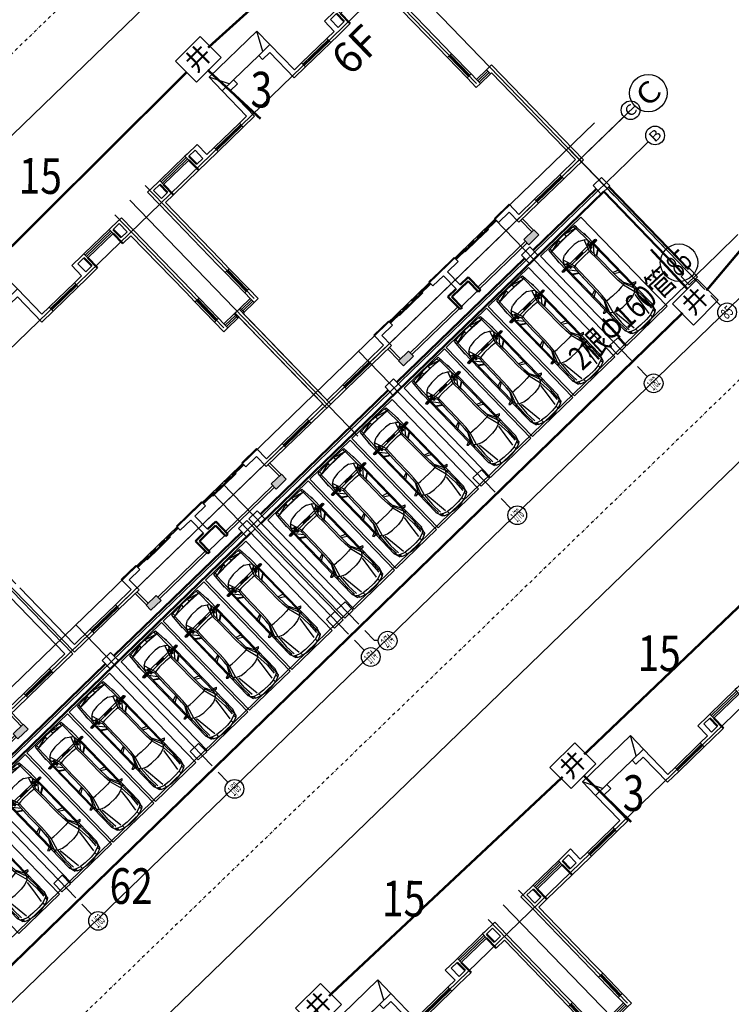
# Model space of a CAD drawing. Extents: x 522023 to 641623, y 3073263 to 3157363.
# Drawn here: x 580895 to 582280, y 3121662 to 3123578 of the extents above; entities that cross this region are included whole.
import ezdxf
from ezdxf.enums import TextEntityAlignment as Align

# ---------------------------------------------------------------- set-up
doc = ezdxf.new("R2010")
doc.units = 0
doc.header["$LTSCALE"] = 10
doc.linetypes.add('DASHDOT', pattern=[25.4, 12.7, -6.35, 0, -6.35])
doc.layers.get('0').update_dxf_attribs({"linetype": 'CONTINUOUS'})
for name, color, linetype in [('A-WALL', 255, 'CONTINUOUS'), ('AXIS', 3, 'CONTINUOUS'), ('AXIS_TEXT', 7, 'CONTINUOUS'), ('BALCONY', 6, 'CONTINUOUS'), ('Car', 55, 'CONTINUOUS'), ('COLUMN', 9, 'CONTINUOUS'), ('DIM_SYMB', 3, 'CONTINUOUS'), ('DOTE', 18, 'CONTINUOUS'), ('PUB_HATCH', 8, 'CONTINUOUS'), ('RD-中线', 1, 'DASHDOT'), ('STAIR', 2, 'CONTINUOUS'), ('Visible_line', 135, 'CONTINUOUS'), ('WINDOW', 4, 'CONTINUOUS'), ('WINDOW_TEXT', 4, 'CONTINUOUS'), ('园区道路', 130, 'CONTINUOUS'), ('建筑层数', 13, 'CONTINUOUS'), ('景观园路', 7, 'CONTINUOUS')]:
    doc.layers.add(name, color=color, linetype=linetype)
doc.layers.add('WALL', color=142, linetype='CONTINUOUS', lineweight=50)
doc.layers.get('景观园路').off()
doc.styles.add('_TCH_AXIS', font='COMPLEX', dxfattribs={"bigfont": 'GBCBIG'})
doc.styles.add('COMPLEX', font='COMPLEX')
doc.styles.add('SIMPLEX', font='SIMPLEX.SHX')
doc.styles.add('宋体', font='txt', dxfattribs={"width": 0.8})
doc.styles.add('黑体', font='simhei.ttf', dxfattribs={"height": 2.5})

# ---------------------------------------------------------------- blocks, each defined once
blk = doc.blocks.new('_AXISO')
blk.add_circle((0, 0), 0.5)
at = {"layer": 'AXIS_TEXT', "style": 'COMPLEX'}
blk.add_attdef('A', text='', height=0.56, dxfattribs=at).set_placement((-0.25, -0.28), (0.25, -0.28), align=Align.FIT)
blk = doc.blocks.new('ASFD11')
at = {"layer": 'Visible_line'}
for points in [[(-1037392, 207629), (-1040232, 207629)], [(-1040232, 207629), (-1040232, 206829)], [(-1039812, 206829), (-1040232, 207629)]]:
    blk.add_lwpolyline(points, dxfattribs=at)
at = {"layer": 'Visible_line', "elevation": 0}
for points in [[(-1037812, 206829), (-1037392, 207629)], [(-1037392, 206829), (-1037392, 207629)]]:
    blk.add_lwpolyline(points, dxfattribs=at)
blk = doc.blocks.new('$WinLib2D$00000001')
for p, q in [((-0.5, 0.5), (0.5, 0.5)), ((0.5, 0.167), (-0.5, 0.167)), ((0.5, -0.167), (-0.5, -0.167)), ((-0.5, -0.5), (0.5, -0.5))]:
    blk.add_line(p, q)
blk = doc.blocks.new('$TCHSYS$WIN2D')
for p, q in [((-0.5, 0.5), (0.5, 0.5)), ((0.5, 0.167), (-0.5, 0.167)), ((0.5, -0.167), (-0.5, -0.167)), ((-0.5, -0.5), (0.5, -0.5))]:
    blk.add_line(p, q)
blk = doc.blocks.new('_WBLK')
for p, q in [((-0.5, 0.5), (0.5, 0.5)), ((0.5, 0.167), (-0.5, 0.167)), ((0.5, -0.167), (-0.5, -0.167)), ((-0.5, -0.5), (0.5, -0.5))]:
    blk.add_line(p, q)
at = {"layer": 'WINDOW_TEXT', "style": 'SIMPLEX', "flags": 9}
blk.add_attdef('A', text='', height=1, dxfattribs=at).set_placement((0, 1.5), align=Align.MIDDLE)
blk = doc.blocks.new('$DorLib2D$00000138')
at = {"color": 0, "linetype": 'Continuous'}
for p, q in [((-0.288, 0), (-0.288, 0.154)), ((-0.288, 0.154), (0, 0.154)), ((0, 0.154), (0, 0)), ((0.288, 0.154), (0, 0.154)), ((0.288, 0), (0.288, 0.154)), ((-0.5, -0.14), (-0.5, 0)), ((-0.5, 0), (-0.219, 0)), ((-0.219, -0.14), (-0.5, -0.14)), ((0, 0), (-0.288, 0)), ((-0.219, 0), (-0.219, -0.14)), ((0, 0), (0.288, 0)), ((0.219, 0), (0.219, -0.14)), ((0.5, 0), (0.219, 0)), ((0.219, -0.14), (0.5, -0.14)), ((0.5, 0), (0.5, -0.195)), ((0.5, -0.14), (0.5, 0)), ((-0.186, -0.186), (-0.037, -0.186)), ((-0.037, -0.186), (-0.102, -0.258)), ((-0.102, -0.258), (-0.102, -0.186)), ((0.186, -0.186), (0.037, -0.186)), ((0.037, -0.186), (0.102, -0.258)), ((0.102, -0.258), (0.102, -0.186))]:
    blk.add_line(p, q, dxfattribs=at)
blk = doc.blocks.new('_FZH')
blk.add_lwpolyline([(-0.5, -0.5), (0.5, -0.5), (0.5, 0.5), (-0.5, 0.5)], close=True)
at = {"layer": 'PUB_HATCH'}
blk.add_solid([(-0.5, -0.5), (0.5, -0.5), (-0.5, 0.5), (0.5, 0.5)], dxfattribs=at)
blk = doc.blocks.new('A$C496B19E0')
at = {"color": 0, "elevation": 0}
blk.add_lwpolyline([(7140, 0), (8100, 0)], dxfattribs=at)
at = {"layer": 'A-WALL'}
for p, q in [((6870, 13720), (6200, 13720)), ((6200, 13720), (6200, 12220)), ((6440, 13480), (6870, 13480)), ((6440, 13480), (6440, 11980)), ((6870, 13480), (6870, 13720)), ((9040, 13720), (8370, 13720)), ((8370, 13720), (8370, 13480)), ((8370, 13480), (8800, 13480)), ((8800, 13480), (8800, 11980)), ((9040, 13720), (9040, 12220)), ((900, 12100), (900, 12820)), ((1500, 12820), (900, 12820)), ((1140, 12220), (1140, 12700)), ((1500, 12700), (1140, 12700)), ((1620, 12820), (1500, 12820)), ((1620, 12580), (1620, 12820)), ((3240, 12820), (3120, 12820)), ((3120, 12820), (3120, 12580)), ((3840, 12820), (3240, 12820)), ((3600, 12700), (3240, 12700)), ((3600, 12220), (3600, 12700)), ((3840, 12220), (3840, 12820)), ((11400, 12820), (12000, 12820)), ((11400, 12220), (11400, 12820)), ((11640, 12700), (12000, 12700)), ((11640, 12220), (11640, 12700)), ((12120, 12820), (12000, 12820)), ((12120, 12580), (12120, 12820)), ((13740, 12820), (13620, 12820)), ((13620, 12820), (13620, 12580)), ((13740, 12820), (14340, 12820)), ((13740, 12700), (14100, 12700)), ((14100, 12220), (14100, 12700)), ((14340, 12100), (14340, 12820)), ((1500, 12220), (1140, 12220)), ((3600, 12220), (3240, 12220)), ((4270, 12220), (3840, 12220)), ((4270, 11980), (4270, 12220)), ((6200, 12220), (5770, 12220)), ((5770, 12220), (5770, 11980)), ((9470, 12220), (9040, 12220)), ((9470, 11980), (9470, 12220)), ((11400, 12220), (10970, 12220)), ((10970, 12220), (10970, 11980)), ((11640, 12220), (12000, 12220)), ((13740, 12220), (14100, 12220)), ((900, 8500), (900, 12100)), ((1140, 8620), (1140, 11980)), ((1620, 11980), (1140, 11980)), ((3600, 11980), (3120, 11980)), ((3600, 11980), (4270, 11980)), ((5770, 11980), (6440, 11980)), ((8800, 11980), (9470, 11980)), ((10970, 11980), (11400, 11980)), ((11382, 11980), (12120, 11980)), ((13620, 11980), (14100, 11980)), ((14100, 8620), (14100, 11980)), ((14340, 8500), (14340, 12100)), ((14340, 12100), (14340, 12100)), ((900, 8500), (900, 8050)), ((1140, 8050), (1140, 8620)), ((14100, 8620), (14100, 8050)), ((14340, 8050), (14340, 8500)), ((900, 8050), (1140, 8050)), ((14100, 8050), (14340, 8050)), ((1140, 6850), (900, 6850)), ((900, 6850), (900, 6520)), ((1140, 6280), (1140, 6850)), ((14340, 6850), (14100, 6850)), ((14100, 6850), (14100, 6280)), ((14340, 6520), (14340, 6850)), ((300, 6520), (0, 6520)), ((0, 4600), (0, 6520)), ((300, 6280), (300, 6520)), ((900, 6520), (900, 6280)), ((14340, 6280), (14340, 6520)), ((15240, 6520), (14940, 6520)), ((14940, 6520), (14940, 6280)), ((15240, 4600), (15240, 6520)), ((240, 6280), (300, 6280)), ((240, 4720), (240, 6280)), ((900, 6280), (1140, 6280)), ((14100, 6280), (14340, 6280)), ((14940, 6280), (15000, 6280)), ((15000, 4480), (15000, 6280)), ((0, 880), (0, 4600)), ((240, 1120), (240, 4480)), ((15000, 1120), (15000, 4480)), ((15240, 880), (15240, 4600)), ((4470, 1720), (3600, 1720)), ((3600, 1120), (3600, 1720)), ((4470, 1480), (4470, 1720)), ((7500, 1720), (6870, 1720)), ((6870, 1720), (6870, 1480)), ((8370, 1720), (7500, 1720)), ((8370, 1480), (8370, 1720)), ((11640, 1720), (10770, 1720)), ((10770, 1720), (10770, 1480)), ((11640, 1120), (11640, 1720)), ((3840, 1480), (4470, 1480)), ((3840, 880), (3840, 1480)), ((6870, 1480), (7500, 1480)), ((7500, 1480), (7500, 700)), ((7740, 1480), (8370, 1480)), ((7740, 1480), (7740, 700)), ((10770, 1480), (11400, 1480)), ((11400, 880), (11400, 1480)), ((0, 880), (1170, 880)), ((1170, 1120), (240, 1120)), ((1170, 880), (1170, 1120)), ((3600, 1120), (2670, 1120)), ((2670, 1120), (2670, 880)), ((2670, 880), (3840, 880)), ((11400, 880), (12570, 880)), ((12570, 1120), (11640, 1120)), ((12570, 880), (12570, 1120)), ((15000, 1120), (14070, 1120)), ((14070, 1120), (14070, 880)), ((14070, 880), (15240, 880))]:
    blk.add_line(p, q, dxfattribs=at)
at = {"layer": 'BALCONY'}
for p, q in [((3620, 880), (3620, 200)), ((3720, 880), (3720, 200)), ((11520, 200), (11520, 880)), ((11620, 200), (11620, 880)), ((4200, 100), (7020, 100)), ((7140, 0, 0), (7140, 100, 0)), ((8220, 100), (11040, 100)), ((4200, 0), (7020, 0)), ((8220, 0), (11040, 0))]:
    blk.add_line(p, q, dxfattribs=at)
at = {"layer": 'WALL'}
for p, q in [((1500, 12220), (1500, 12700)), ((3240, 12220), (3240, 12700)), ((12000, 12220), (12000, 12700)), ((13740, 12220), (13740, 12700)), ((1620, 11980), (1620, 12580)), ((3120, 11980), (3120, 12580)), ((12120, 11980), (12120, 12580)), ((13620, 11980), (13620, 12580)), ((7020, 700), (7020, -50)), ((7500, 700), (7020, 700)), ((7140, 580), (7140, -50)), ((7620, 580), (7140, 580)), ((8100, 580), (7620, 580)), ((8220, 700), (7740, 700)), ((8100, 580), (8100, -50)), ((8220, 700), (8220, -50)), ((7140, -50), (7020, -50)), ((8220, -50), (8100, -50))]:
    blk.add_line(p, q, dxfattribs=at)
at = {"layer": 'WINDOW'}
blk.add_line((6870, 13720, 0), (8370, 13720, 0), dxfattribs=at)
blk.add_lwpolyline([(3120, 11980), (1620, 11980)], dxfattribs=at)
at = {"layer": 'WINDOW', "elevation": 0}
blk.add_lwpolyline([(8120, 0), (7120, 0)], dxfattribs=at)
at = {"layer": 'COLUMN', "xscale": 600, "yscale": 300.0000000789587, "zscale": 300.0000000789587}
blk.add_blockref('_FZH', (3900, 50, 0), dxfattribs=at)
at = {"layer": 'COLUMN', "xscale": 300.0000000789587, "yscale": 600, "zscale": 600, "rotation": 89.99999999590901}
blk.add_blockref('_FZH', (11340, 50, 0), dxfattribs=at)
at = {"layer": 'Visible_line'}
blk.add_blockref('ASFD11', (1046432, -193109), dxfattribs=at)
at = {"layer": 'WINDOW'}
for name, p, xscale, yscale, zscale, rotation in [('$WinLib2D$00000001', (2370, 12700), 1500, 240, 1500, 180.0000000000058), ('$WinLib2D$00000001', (12870, 12700), 1500, -240, 1500, 359.9999999999942), ('$WinLib2D$00000001', (5020, 12100), 1500, 240, 1500, 180.0000000000045), ('$WinLib2D$00000001', (10220, 12100), 1500, -240, 1500, 359.9999999999955), ('_WBLK', (1020, 7450), 1200, 240, 1200, 90.0000000000254), ('_WBLK', (14220, 7450), 1200, -240, 1200, 89.9999999999746), ('$TCHSYS$WIN2D', (600, 6400), 600, 240, 600, 7.411229568156197e-12), ('$TCHSYS$WIN2D', (14640, 6400), 600, -240, 600, 179.9999999999926), ('$DorLib2D$00000138', (5670, 1600), -2400, 240, -2400, 180), ('$WinLib2D$00000001', (1920, 1000), 1500, 240, 1500, 179.9999999999963), ('$WinLib2D$00000001', (13320, 1000), 1500, -240, 1500, 3.705614784078098e-12)]:
    blk.add_blockref(name, p, dxfattribs=dict(at, xscale=xscale, yscale=yscale, zscale=zscale, rotation=rotation))
at = {"layer": 'WINDOW', "xscale": -2400, "yscale": -240, "zscale": -2400}
blk.add_blockref('$DorLib2D$00000138', (9570, 1600), dxfattribs=at)
blk = doc.blocks.new('132132131')
at = {"layer": 'AXIS'}
for p, q in [((43.01, 1.22), (44.033, 1.22)), ((40.743, -1.68), (40.743, -4.094))]:
    blk.add_line(p, q, dxfattribs=at)
at = {"layer": 'DOTE'}
for p, q in [((40.743, -0.92), (40.743, 14.75)), ((24.843, 6.62), (24.843, 13.32)), ((25.743, -0.68), (25.743, 13.32)), ((26.643, 6.62), (26.643, 13.32)), ((39.843, 6.62), (39.843, 13.32)), ((42.941, 12.32), (-111.617, 12.32)), ((43.651, 1.22), (-111.617, 1.22))]:
    blk.add_line(p, q, dxfattribs=at)
at = {"layer": 'AXIS'}
ref = blk.add_blockref('_AXISO', (44.833, 1.22), dxfattribs=dict(at, xscale=1.6, yscale=1.6, zscale=1.6))
ref.add_attrib('A', 'C', dxfattribs={"layer": 'AXIS_TEXT', "height": 0.905, "style": '_TCH_AXIS', "width": 1.4}).set_placement((44.38, 0.767), (45.285, 0.767), align=Align.FIT)
ref = blk.add_blockref('_AXISO', (40.743, -4.894), dxfattribs=dict(at, xscale=1.6, yscale=1.6, zscale=1.6))
ref.add_attrib('A', '85', dxfattribs={"layer": 'AXIS_TEXT', "height": 0.9051, "rotation": 0, "style": '_TCH_AXIS', "width": 0.617647}).set_placement((40.29, -5.346), (41.195, -5.346), align=Align.FIT)
at = {"layer": 'Visible_line', "xscale": 0.001, "yscale": 0.001, "zscale": 0.001}
for p in [(-4.717, 0.22), (10.623, 0.22), (25.623, 0.22)]:
    blk.add_blockref('A$C496B19E0', p, dxfattribs=at)
blk = doc.blocks.new('A$C4DF665B3')
blk.add_lwpolyline([(0, 181, 1), (362, 181, 1), (0, 181, 1)], format="xyb")
at = {"const_width": 22}
blk.add_lwpolyline([(60, 181, 1), (302, 181, 1)], format="xyb", close=True, dxfattribs=at)
blk = doc.blocks.new('C10')
at = {"layer": 'DOTE'}
for p, q in [((1319.418, 95.12), (1319.418, 101.82)), ((1320.318, 87.82), (1320.318, 101.82)), ((1321.218, 95.12), (1321.218, 101.82))]:
    blk.add_line(p, q, dxfattribs=at)
at = {"layer": 'DOTE', "flags": 128}
blk.add_lwpolyline([(1398.116, 100.82), (1305.078, 100.82)], dxfattribs=at)
at = {"layer": 'Visible_line'}
blk.add_lwpolyline([(1311.398, 102.44), (1314.238, 102.44), (1314.238, 100.94), (1311.398, 100.94)], close=True, dxfattribs=at)
at = {"xscale": 0.000413223140217453, "yscale": 0.000413223140217453, "zscale": 0.000413223140217453, "rotation": 5.787891797462724}
blk.add_blockref('A$C4DF665B3', (1321.374, 100.929), dxfattribs=at)
at = {"layer": 'Visible_line', "xscale": 0.0009999999999999998, "yscale": 0.0009999999999999998, "zscale": 0.0009999999999999998}
for p in [(1305.198, 88.72), (1320.198, 88.72)]:
    blk.add_blockref('A$C496B19E0', p, dxfattribs=at)
blk = doc.blocks.new('平面自走-YF')
h = blk.add_hatch(color=256)
edge = h.paths.add_edge_path()
edge.add_line((-955, 800), (-588, 800))
edge.add_line((-588, 800), (-588, 890))
edge.add_line((-588, 890), (-955, 890))
edge.add_ellipse((-955, 845), major_axis=(-31.8, 31.8), ratio=1, start_angle=315, end_angle=495)
h = blk.add_hatch(color=256)
h.paths.add_polyline_path([(-649, 890), (-588, 890), (-588, 969), (-649, 969)])
edge = h.paths.add_edge_path(flags=16)
edge.add_ellipse((-618, 929), major_axis=(-8.49, 8.49), ratio=1, start_angle=225, end_angle=405, ccw=False)
edge.add_ellipse((-618, 929), major_axis=(-8.49, 8.49), ratio=1, start_angle=45, end_angle=225, ccw=False)
h.paths.add_polyline_path([(-649, 720), (-588, 720), (-588, 800), (-649, 800)])
edge = h.paths.add_edge_path(flags=16)
edge.add_ellipse((-618, 760), major_axis=(-8.49, 8.49), ratio=1, start_angle=45, end_angle=225, ccw=False)
edge.add_ellipse((-618, 760), major_axis=(-8.49, 8.49), ratio=1, start_angle=225, end_angle=405, ccw=False)
for points in [[(-199, 800), (199, 800), (199, 890), (-199, 890)], [(955, 800, 1), (955, 890), (588, 890), (588, 800)]]:
    blk.add_hatch(color=256).paths.add_polyline_path(points)
h = blk.add_hatch(color=256)
h.paths.add_polyline_path([(588, 969), (588, 890), (649, 890), (649, 969)])
h.paths.add_polyline_path([(606, 929, -1), (630, 929, -1)], flags=16)
h.paths.add_polyline_path([(649, 800), (588, 800), (588, 720), (649, 720)])
h.paths.add_polyline_path([(606, 760, -1), (630, 760, -1)], flags=16)
for p, q in [((1200, 5000), (-1200, 5000)), ((-1200, 5000), (-1200, -300)), ((-813, 4466), (-725, 4754)), ((-725, 4754), (-797, 4518)), ((-725, 4754), (-737, 4644)), ((-661, 4695), (-737, 4644)), ((-661, 4805), (-725, 4754)), ((-661, 4805), (-432, 4893)), ((-661, 4805), (-661, 4695)), ((-661, 4695), (-432, 4771)), ((-571, 3677), (-453, 4685)), ((-178, 4944), (-432, 4893)), ((-432, 4893), (-432, 4771)), ((-178, 4796), (-432, 4771)), ((-178, 4944), (178, 4944)), ((178, 4796), (-178, 4796)), ((178, 4944), (433, 4893)), ((433, 4771), (178, 4796)), ((433, 4771), (433, 4893)), ((661, 4805), (433, 4893)), ((433, 4771), (661, 4695)), ((444, 4688), (519, 4137)), ((661, 4695), (661, 4805)), ((725, 4754), (661, 4805)), ((661, 4695), (738, 4644)), ((738, 4644), (725, 4754)), ((725, 4754), (814, 4466)), ((738, 4542), (738, 4644)), ((1200, -300), (1200, 5000)), ((-797, 4518), (-813, 4466)), ((-813, 4491), (-797, 4518)), ((-813, 3362), (-813, 4491)), ((-763, 4108), (-737, 4542)), ((-661, 4593), (-686, 4121)), ((687, 4121), (661, 4593)), ((738, 4542), (763, 4108)), ((814, 4491), (814, 3362)), ((-763, 4108), (-737, 3472)), ((-648, 3587), (-686, 4121)), ((519, 4137), (571, 3682)), ((649, 3587), (687, 4121)), ((763, 4108), (738, 3472)), ((-805, 3362), (-919, 3362)), ((-737, 3472), (-813, 3600)), ((-805, 3362), (-761, 3350)), ((-805, 3362), (-805, 3347)), ((-763, 3320), (-737, 3472)), ((-737, 3472), (-648, 3587)), ((-737, 3472), (-559, 3015)), ((-648, 3587), (-432, 3676)), ((-648, 3587), (-496, 3040)), ((-432, 3676), (-178, 3714)), ((178, 3714), (-178, 3714)), ((433, 3676), (178, 3714)), ((649, 3587), (433, 3676)), ((496, 3040), (649, 3587)), ((560, 3015), (738, 3472)), ((649, 3587), (738, 3472)), ((814, 3600), (738, 3472)), ((738, 3472), (763, 3320)), ((806, 3362), (761, 3350)), ((806, 3362), (920, 3362)), ((806, 3347), (806, 3362)), ((-967, 3310), (-919, 3362)), ((-873, 3279), (-967, 3310)), ((-919, 3362), (-805, 3347)), ((-787, 3284), (-873, 3279)), ((-813, 388), (-813, 3282)), ((-763, 3320), (-805, 3347)), ((-805, 3347), (-761, 3320)), ((-763, 3316), (-787, 3284)), ((-761, 3350), (-763, 3320)), ((-556, 2925), (-763, 3320)), ((-763, 3320), (-763, 921)), ((-559, 3015), (-547, 2735)), ((-496, 3040), (-356, 3053)), ((-496, 3040), (-470, 2735)), ((-178, 3065), (-356, 3053)), ((-178, 3065), (178, 3065)), ((356, 3053), (178, 3065)), ((496, 3040), (356, 3053)), ((496, 3040), (471, 2735)), ((560, 3015), (496, 3040)), ((560, 3015), (547, 2735)), ((557, 2925), (763, 3320)), ((763, 3320), (761, 3350)), ((761, 3320), (806, 3347)), ((763, 3320), (806, 3347)), ((763, 3320), (763, 921)), ((764, 3317), (787, 3284)), ((787, 3284), (873, 3279)), ((920, 3362), (806, 3347)), ((814, 3282), (814, 388)), ((873, 3279), (968, 3310)), ((920, 3362), (968, 3310)), ((-763, 2553), (-813, 2557)), ((-763, 2553), (-534, 2417)), ((-556, 2925), (-547, 2735)), ((-547, 2735), (-534, 2417)), ((-457, 2417), (-470, 2735)), ((471, 2735), (458, 2417)), ((547, 2735), (534, 2417)), ((534, 2417), (763, 2553)), ((557, 2925), (547, 2735)), ((763, 2553), (814, 2557)), ((-534, 2353), (-763, 2429)), ((-534, 1736), (-534, 2417)), ((-457, 2417), (-457, 1736)), ((458, 2417), (458, 1468)), ((534, 2353), (763, 2429)), ((534, 1468), (534, 2417)), ((-528, 1379), (-534, 1736)), ((-508, 1049), (-534, 1736)), ((-457, 1736), (-445, 1023)), ((-528, 1379), (-763, 1223)), ((-528, 1354), (-763, 1189)), ((-528, 1354), (-528, 1379)), ((-521, 1254), (-528, 1354)), ((445, 1023), (458, 1468)), ((534, 1468), (509, 1049)), ((521, 1246), (529, 1354)), ((529, 1379), (534, 1468)), ((529, 1379), (529, 1354)), ((529, 1379), (763, 1223)), ((529, 1354), (763, 1189)), ((955, 890), (-955, 890)), ((-813, 832), (-763, 921)), ((-763, 921), (-519, 1226)), ((-763, 921), (-725, 616)), ((-508, 1049), (-725, 616)), ((-649, 969), (-649, 890)), ((-588, 969), (-649, 969)), ((-445, 1023), (-623, 502)), ((-588, 969), (-588, 720)), ((-588, 800), (-588, 890)), ((-508, 1049), (-445, 1023)), ((-356, 1011), (-445, 1023)), ((-178, 998), (-356, 1011)), ((-199, 800), (-199, 890)), ((178, 998), (-178, 998)), ((356, 1011), (178, 998)), ((199, 800), (199, 890)), ((445, 1023), (356, 1011)), ((509, 1049), (445, 1023)), ((445, 1023), (623, 502)), ((509, 1049), (725, 616)), ((520, 1226), (763, 921)), ((588, 969), (588, 720)), ((588, 969), (649, 969)), ((588, 800), (588, 890)), ((649, 969), (649, 890)), ((725, 616), (763, 921)), ((814, 832), (763, 921)), ((-955, 800), (955, 800)), ((-813, 476), (-763, -229)), ((-725, 616), (-712, -101)), ((-623, 502), (-725, 616)), ((-649, 800), (-649, 720)), ((-588, 720), (-649, 720)), ((-623, 502), (-432, 388)), ((433, 388), (623, 502)), ((588, 720), (649, 720)), ((725, 616), (623, 502)), ((649, 800), (649, 720)), ((712, -101), (725, 616)), ((814, 476), (763, -229)), ((-813, 388), (-802, 286)), ((-802, 286), (-802, 285)), ((-178, 349), (-432, 388)), ((178, 349), (-178, 349)), ((433, 388), (178, 349)), ((814, 388), (803, 287)), ((814, 388), (803, 286)), ((-1200, -300), (1200, -300)), ((-763, -114), (-686, -114)), ((-763, -229), (-686, -241)), ((-712, -101), (-750, -114)), ((-686, -101), (-712, -101)), ((-432, -114), (-686, -101)), ((-686, -101), (-686, -241)), ((-178, -139), (-686, -114)), ((-182, -249), (-686, -114)), ((-686, -241), (-178, -266)), ((-432, -127), (-432, -114)), ((-432, -114), (-178, -127)), ((178, -127), (-178, -127)), ((-178, -139), (178, -139)), ((-178, -266), (-178, -139)), ((-178, -266), (178, -266)), ((433, -114), (178, -127)), ((687, -114), (178, -139)), ((178, -266), (687, -114)), ((178, -266), (178, -139)), ((178, -266), (687, -241)), ((687, -101), (433, -114)), ((433, -127), (433, -114)), ((687, -101), (712, -101)), ((687, -101), (687, -241)), ((687, -114), (763, -114)), ((687, -241), (763, -229)), ((750, -114), (712, -101)), ((763, -114), (763, -229))]:
    blk.add_line(p, q)
for centre in [(-618, 929), (618, 929), (-618, 760), (618, 760)]:
    blk.add_circle(centre, 12)
for centre, start, end in [((-955, 845), 90, 270), ((955, 845), 270, 90)]:
    blk.add_arc(centre, 45, start, end)
blk = doc.blocks.new('A$C2C233537')
at = {"layer": 'AXIS'}
for p, q in [((162382.8, 15146.5), (163599.2, 15146.5)), ((162382.8, 13646.5), (163599.2, 13646.5)), ((162382.8, 8146.5), (163599.2, 8146.5)), ((123600, 7081), (123600, 6483.7)), ((131700, 7081), (131700, 6483.7)), ((139800, 7081), (139800, 6483.7)), ((140400, 7081), (140400, 6483.7)), ((148500, 7081), (148500, 6483.7)), ((156600, 7081), (156600, 6483.7)), ((160960.2, 7081), (160960.2, 6483.7)), ((140517.2, 6366.5), (140400, 6483.7))]:
    blk.add_line(p, q, dxfattribs=at)
at = {"layer": 'COLUMN', "color": 0}
for p, q in [((131950, 13946.5), (131450, 13946.5)), ((131450, 13946.5), (131450, 13446.5)), ((131950, 13446.5), (131950, 13946.5)), ((140050, 13946.5), (139550, 13946.5)), ((139550, 13946.5), (139550, 13446.5)), ((140050, 13446.5), (140050, 13946.5)), ((140650, 13946.5), (140150, 13946.5)), ((140150, 13946.5), (140150, 13446.5)), ((140650, 13446.5), (140650, 13946.5)), ((148750, 13946.5), (148250, 13946.5)), ((148250, 13946.5), (148250, 13446.5)), ((148750, 13446.5), (148750, 13946.5)), ((156850, 13946.5), (156350, 13946.5)), ((156350, 13946.5), (156350, 13446.5)), ((156850, 13446.5), (156850, 13946.5)), ((161110.2, 13946.5), (160610.2, 13946.5)), ((160610.2, 13946.5), (160610.2, 13446.5)), ((161110.2, 13446.5), (161110.2, 13946.5)), ((131450, 13446.5), (131950, 13446.5)), ((139550, 13446.5), (140050, 13446.5)), ((140150, 13446.5), (140650, 13446.5)), ((148250, 13446.5), (148750, 13446.5)), ((156350, 13446.5), (156850, 13446.5)), ((160610.2, 13446.5), (161110.2, 13446.5)), ((123850, 8546.5), (123350, 8546.5)), ((123350, 8546.5), (123350, 8046.5)), ((123850, 8046.5), (123850, 8546.5)), ((131950, 8546.5), (131450, 8546.5)), ((131450, 8546.5), (131450, 8046.5)), ((131950, 8046.5), (131950, 8546.5)), ((140050, 8546.5), (139550, 8546.5)), ((139550, 8546.5), (139550, 8046.5)), ((140050, 8046.5), (140050, 8546.5)), ((140650, 8546.5), (140150, 8546.5)), ((140150, 8546.5), (140150, 8046.5)), ((140650, 8046.5), (140650, 8546.5)), ((148750, 8546.5), (148250, 8546.5)), ((148250, 8546.5), (148250, 8046.5)), ((148750, 8046.5), (148750, 8546.5)), ((156850, 8546.5), (156350, 8546.5)), ((156350, 8546.5), (156350, 8046.5)), ((156850, 8046.5), (156850, 8546.5)), ((160760.2, 8546.5), (160610.2, 8546.5)), ((160610.2, 8546.5), (160610.2, 8046.5)), ((161110.2, 8546.5), (161060.2, 8546.5)), ((161110.2, 8046.5), (161110.2, 8546.5)), ((123350, 8046.5), (123850, 8046.5)), ((131450, 8046.5), (131950, 8046.5)), ((139550, 8046.5), (140050, 8046.5)), ((140150, 8046.5), (140650, 8046.5)), ((148250, 8046.5), (148750, 8046.5)), ((156350, 8046.5), (156850, 8046.5)), ((160610.2, 8046.5), (161110.2, 8046.5))]:
    blk.add_line(p, q, dxfattribs=at)
at = {"layer": 'DIM_SYMB'}
blk.add_lwpolyline([(7720.6, 15827.7), (85007.3, 15827.7), (85083.7, 16037.7), (85157.8, 15617.7), (85232.3, 15827.7), (162519, 15827.7)], dxfattribs=at)
at = {"layer": 'DOTE', "color": 1}
for p, q in [((123600, 15827.7), (123600, 7446.5)), ((123600, 15827.7), (123600, 7446.5)), ((131700, 15827.7), (131700, 7446.5)), ((139800, 15827.7), (139800, 7446.5)), ((140400, 15827.7), (140400, 7446.5)), ((148500, 15827.7), (148500, 7446.5)), ((148500, 15827.7), (148500, 7446.5)), ((156600, 15827.7), (156600, 7446.5)), ((156600, 15827.7), (156600, 7446.5)), ((160960.2, 15827.7), (160960.2, 7446.5))]:
    blk.add_line(p, q, dxfattribs=at)
at = {"layer": 'DOTE'}
for p, q in [((4800, 15146.5), (162382.8, 15146.5)), ((4800, 13646.5), (162382.8, 13646.5)), ((4800, 8146.5), (162382.8, 8146.5))]:
    blk.add_line(p, q, dxfattribs=at)
at = {"layer": 'STAIR'}
for p, q in [((140050, 13496.5), (140050, 8396.5)), ((140147.8, 8396.5), (140147.8, 13496.5))]:
    blk.add_line(p, q, dxfattribs=at)
at = {"layer": 'WALL'}
for p, q in [((123850, 13746.5), (131450, 13746.5)), ((131950, 13746.5), (139550, 13746.5)), ((140650, 13746.5), (148250, 13746.5)), ((148750, 13746.5), (156350, 13746.5)), ((156850, 13746.5), (160610.2, 13746.5)), ((123600, 13446.5), (131700, 13446.5)), ((131700, 13446.5), (139800, 13446.5)), ((139800, 13446.5), (139800, 13446.5)), ((140400, 13446.5), (148500, 13446.5)), ((140400, 13446.5), (140400, 13446.5)), ((148500, 13446.5), (156600, 13446.5)), ((156600, 13446.5), (160760.2, 13446.5)), ((160760.2, 8546.5), (160760.2, 13446.5)), ((160760.2, 13446.5), (160760.2, 13446.5)), ((160760.2, 13446.5), (160760.2, 13446.5)), ((161060.2, 8546.5), (161060.2, 13446.5))]:
    blk.add_line(p, q, dxfattribs=at)
at = {"layer": 'AXIS'}
ref = blk.add_blockref('_AXISO', (163999.2, 15146.5), dxfattribs=dict(at, xscale=800, yscale=800, zscale=800))
ref.add_attrib('A', 'C', dxfattribs={"layer": 'AXIS_TEXT', "height": 452.5, "style": '_TCH_AXIS', "width": 1.4}).set_placement((163772.9, 14920.2), (164225.5, 14920.2), align=Align.FIT)
ref = blk.add_blockref('_AXISO', (163999.2, 13646.5), dxfattribs=dict(at, xscale=800, yscale=800, zscale=800))
ref.add_attrib('A', 'B', dxfattribs={"layer": 'AXIS_TEXT', "height": 452.5, "style": '_TCH_AXIS', "width": 1.235294}).set_placement((163772.9, 13420.2), (164225.5, 13420.2), align=Align.FIT)
ref = blk.add_blockref('_AXISO', (123600, 6083.7), dxfattribs=dict(at, xscale=800, yscale=800, zscale=800))
ref.add_attrib('A', '1/63', dxfattribs={"layer": 'AXIS_TEXT', "height": 452.55, "style": '_TCH_AXIS', "width": 0.295775}).set_placement((123373.7, 5857.4), (123826.3, 5857.4), align=Align.FIT)
ref = blk.add_blockref('_AXISO', (131700, 6083.7), dxfattribs=dict(at, xscale=800, yscale=800, zscale=800))
ref.add_attrib('A', '1/69', dxfattribs={"layer": 'AXIS_TEXT', "height": 452.55, "style": '_TCH_AXIS', "width": 0.295775}).set_placement((131473.7, 5857.4), (131926.3, 5857.4), align=Align.FIT)
ref = blk.add_blockref('_AXISO', (139800, 6083.7), dxfattribs=dict(at, xscale=800, yscale=800, zscale=800))
ref.add_attrib('A', '1/74', dxfattribs={"layer": 'AXIS_TEXT', "height": 452.55, "style": '_TCH_AXIS', "width": 0.287671}).set_placement((139573.7, 5857.4), (140026.3, 5857.4), align=Align.FIT)
ref = blk.add_blockref('_AXISO', (140800, 6083.7), dxfattribs=dict(at, xscale=800, yscale=800, zscale=800))
ref.add_attrib('A', '2/74', dxfattribs={"layer": 'AXIS_TEXT', "height": 452.55, "style": '_TCH_AXIS', "width": 0.269231}).set_placement((140573.7, 5857.4), (141026.3, 5857.4), align=Align.FIT)
ref = blk.add_blockref('_AXISO', (148500, 6083.7), dxfattribs=dict(at, xscale=800, yscale=800, zscale=800))
ref.add_attrib('A', '1/78', dxfattribs={"layer": 'AXIS_TEXT', "height": 452.55, "style": '_TCH_AXIS', "width": 0.295775}).set_placement((148273.7, 5857.4), (148726.3, 5857.4), align=Align.FIT)
ref = blk.add_blockref('_AXISO', (156600, 6083.7), dxfattribs=dict(at, xscale=800, yscale=800, zscale=800))
ref.add_attrib('A', '1/82', dxfattribs={"layer": 'AXIS_TEXT', "height": 452.55, "style": '_TCH_AXIS', "width": 0.295775}).set_placement((156373.7, 5857.4), (156826.3, 5857.4), align=Align.FIT)
ref = blk.add_blockref('_AXISO', (160960.2, 6083.7), dxfattribs=dict(at, xscale=800, yscale=800, zscale=800))
ref.add_attrib('A', '85', dxfattribs={"layer": 'AXIS_TEXT', "height": 452.55, "style": '_TCH_AXIS', "width": 0.617647}).set_placement((160733.9, 5857.4), (161186.4, 5857.4), align=Align.FIT)
at = {"layer": 'Car', "xscale": -1, "rotation": 180}
for p in [(122000, 13046.5), (125100, 13046.5), (127600, 13046.5), (130100, 13046.5), (133200, 13046.5), (135700, 13046.5), (138200, 13046.5), (141900, 13046.5), (144400, 13046.5), (146900, 13046.5), (150000, 13046.5), (152500, 13046.5), (155000, 13046.5), (158100, 13046.5)]:
    blk.add_blockref('平面自走-YF', p, dxfattribs=at)
blk = doc.blocks.new('井')
at = {"linetype": 'Continuous'}
blk.add_lwpolyline([(511881.906, 3072348.098), (511883.401, 3072348.098), (511883.401, 3072346.828), (511881.906, 3072346.828)], close=True, dxfattribs=at)
at = {"layer": '建筑层数', "linetype": 'Continuous', "style": '黑体'}
blk.add_text('井', height=0.789, rotation=359.9471, dxfattribs=at).set_placement((511882.142, 3072347.108))

msp = doc.modelspace()

# ---------------------------------------------------------------- linework, layer by layer
at = {"color": 7, "linetype": 'Continuous', "const_width": 4.56, "flags": 128}
for points in [[(581261.88138, 3123524.1069), (581583.75829, 3123814.30077)], [(582665.28432, 3123564.80902), (582232.02932, 3123051.29549)], [(580784.83196, 3123043.28694), (581219.27919, 3123475.41928)], [(582185.89451, 3123007.9441), (580205.64806, 3121083.6731)], [(582456.77891, 3122590.30755), (581994.04872, 3122148.40726)], [(581952.078, 3122104.61775), (581496.88117, 3121677.92229)]]:
    msp.add_lwpolyline(points, dxfattribs=at)
at = {"color": 6, "linetype": 'Continuous', "const_width": 4.56, "flags": 128}
for points in [[(581260.98592, 3123480.60611), (581363.92738, 3123385.55265)], [(581993.00563, 3122107.21755), (582085.32468, 3122016.95837)]]:
    msp.add_lwpolyline(points, dxfattribs=at)
at = {"color": 0, "linetype": 'Continuous', "const_width": 4.56, "flags": 128}
msp.add_lwpolyline([(582195.27454, 3123053.95962), (582123.87995, 3123131.26856)], dxfattribs=at)
at = {"layer": 'RD-中线', "ltscale": 0.05, "flags": 128}
for points in [[(583999.35919, 3124524.87608), (578853.44866, 3119547.56141)], [(581498.0714, 3124110.27184), (576970.33934, 3119730.88619)]]:
    msp.add_lwpolyline(points, dxfattribs=at)
at = {"layer": '园区道路', "flags": 128}
for points in [[(580098.36206, 3118835.78552), (585260.99463, 3123829.27436, 0.7419041017), (584902.05517, 3124528.00675), (584118.04742, 3124385.05695, 0.1481688331), (583906.33884, 3124276.30207), (578932.70491, 3119465.61969)], [(578774.19241, 3119629.50314), (582640.48668, 3123369.12571, 0.7327178703), (582291.17801, 3124069.49592, -0.0027581505), (581626.2434, 3123968.30001, 0.1570808649), (581400.42796, 3123857.22621), (577049.5956, 3119648.94445)]]:
    msp.add_lwpolyline(points, format="xyb", dxfattribs=at)

# ---------------------------------------------------------------- block references
at = {"linetype": 'Continuous', "xscale": 45.59999999999999, "yscale": 45.59999999999999, "zscale": 45.59999999999999, "rotation": 45.01197710822677}
for p in [(83165204.21781, -112429401.80748), (83166171.87635, -112429874.47107), (83165933.55299, -112430776.64071), (83165438.29565, -112431245.1387)]:
    msp.add_blockref('井', p, dxfattribs=at)
at = {"layer": '景观园路', "linetype": 'Continuous'}
for name, p, xscale, yscale, zscale, rotation in [('C10', (541788.75928, 3076660.96844), 45.6, 45.6, 45.59999999999999, 44.04549969206235), ('132132131', (580688.07706, 3121974.26727), 45.59999999999999, 45.59999999999999, 45.59999999999999, 44.04549968979743), ('A$C2C233537', (577189.25406, 3117706.61934), 0.0456, 0.0456, 0.0456, 44.0454996844008)]:
    msp.add_blockref(name, p, dxfattribs=dict(at, xscale=xscale, yscale=yscale, zscale=zscale, rotation=rotation))

# ---------------------------------------------------------------- texts
at = {"color": 1, "linetype": 'Continuous', "style": '宋体', "width": 0.8}
for s, height, p in [('3', 69.46693, (581344.3156, 3123407.58911)), ('15', 69.466926, (580892.88172, 3123239.7142)), ('15', 69.466926, (582097.69088, 3122310.63952)), ('3', 69.46693, (582068.98624, 3122038.51461)), ('62', 69.466926, (581069.82722, 3121857.63309)), ('15', 69.466926, (581600.35518, 3121833.22043))]:
    msp.add_text(s, height=height, rotation=359.67927344, dxfattribs=at).set_placement(p)
at = {"color": 2, "linetype": 'Continuous', "style": '宋体', "width": 0.8}
msp.add_text('2根Φ160管', height=46.311284, rotation=42.80192542, dxfattribs=at).set_placement((581990.23144, 3122893.89754))
at = {"layer": '建筑层数', "linetype": 'Continuous', "style": '黑体'}
msp.add_text('6F', height=59.934177, rotation=44.04586352, dxfattribs=at).set_placement((581537.71304, 3123466.74441, -108756))

doc.saveas('drawing.dxf')
